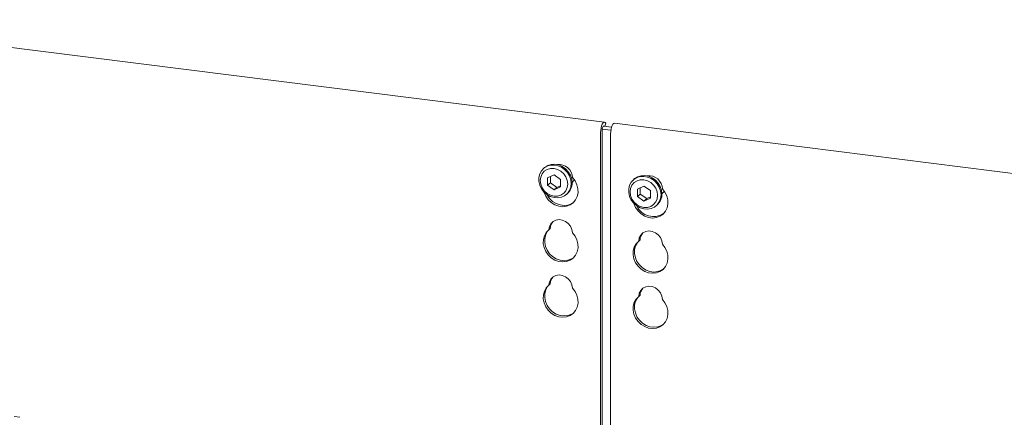
# Model space of a CAD drawing. Units: millimetres. Extents: x 5 to 415, y -14 to 292.
# Drawn here: x 327 to 350, y 140 to 150 of the extents above; entities that cross this region are included whole.
import ezdxf

# ---------------------------------------------------------------- set-up
doc = ezdxf.new("R2010")
doc.units = ezdxf.units.MM

msp = doc.modelspace()

# ---------------------------------------------------------------- linework, layer by layer
at = {"color": 7, "linetype": 'Continuous', "lineweight": 15}
for p, q in [((340.21514, 147.3969), (321.15607, 149.79811)), ((340.22613, 147.29869), (340.2439, 147.37087)), ((340.2439, 147.37087), (340.23431, 147.38387)), ((361.61274, 144.70105), (340.44899, 147.36743)), ((340.12541, 138.6284), (340.12541, 147.1524)), ((340.15856, 138.58806), (340.15856, 147.18164)), ((340.16362, 147.23304), (340.36616, 147.20752)), ((340.19629, 147.30245), (340.38285, 147.27894)), ((340.35927, 147.12294), (340.35927, 138.37249)), ((338.80932, 146.32715), (338.78722, 146.30766)), ((339.03383, 146.16039), (338.88183, 146.09109)), ((338.88183, 146.09109), (338.88183, 145.91418)), ((338.94812, 146.12131), (338.94812, 145.97264)), ((339.18584, 146.05279), (339.03383, 146.16039)), ((339.18584, 145.87588), (339.18584, 146.05279)), ((340.914, 146.06198), (340.89191, 146.04249)), ((338.94812, 145.97264), (338.88183, 145.91418)), ((338.88183, 145.91418), (339.03383, 145.80658)), ((338.94812, 145.97264), (339.10013, 145.86504)), ((339.03383, 145.80658), (339.18584, 145.87588)), ((339.10013, 145.86504), (339.03383, 145.80658)), ((339.10013, 145.86504), (339.18584, 145.90412)), ((341.13852, 145.89523), (340.98651, 145.82592)), ((340.98651, 145.82592), (340.98651, 145.64902)), ((341.0528, 145.85615), (341.0528, 145.70748)), ((341.29052, 145.78762), (341.13852, 145.89523)), ((341.29052, 145.61071), (341.29052, 145.78762)), ((339.32464, 145.69828), (339.34674, 145.71777)), ((341.0528, 145.70748), (340.98651, 145.64902)), ((340.98651, 145.64902), (341.13852, 145.54141)), ((341.0528, 145.70748), (341.20481, 145.59987)), ((341.13852, 145.54141), (341.29052, 145.61071)), ((341.20481, 145.59987), (341.13852, 145.54141)), ((341.20481, 145.59987), (341.29052, 145.63895)), ((341.42932, 145.43312), (341.45142, 145.45261)), ((338.94557, 144.89752), (338.91242, 144.86829)), ((341.05025, 144.63235), (341.01711, 144.60312)), ((338.94557, 143.60115), (338.91242, 143.57192)), ((341.05025, 143.33599), (341.01711, 143.30676)), ((326.52439, 140.47049), (326.38775, 140.48771))]:
    msp.add_line(p, q, dxfattribs=at)
at = {"color": 7, "linetype": 'Continuous', "lineweight": 15, "flags": 128}
for points in [[(340.23431, 147.38387), (340.2184, 147.39622), (340.20036, 147.39376), (340.18162, 147.37669), (340.16369, 147.34637), (340.14799, 147.30523), (340.13579, 147.25654), (340.12806, 147.20421), (340.12541, 147.1524)], [(340.35927, 147.12294), (340.36191, 147.17474), (340.36965, 147.22708), (340.38185, 147.27576), (340.39754, 147.31691), (340.41547, 147.34723), (340.43421, 147.3643), (340.44899, 147.36743)], [(340.20998, 147.30072), (340.20505, 147.30354), (340.19603, 147.30231), (340.18666, 147.29378), (340.1777, 147.27862), (340.16985, 147.25805), (340.16375, 147.2337), (340.15988, 147.20754), (340.15856, 147.18164)], [(339.43594, 145.95509), (339.4257, 145.86805), (339.39552, 145.78829), (339.34704, 145.7201), (339.28286, 145.66715), (339.20645, 145.63232), (339.12192, 145.61746), (339.03384, 145.62339), (338.94694, 145.64978), (338.86593, 145.69521), (338.79515, 145.75723), (338.73844, 145.8325), (338.69884, 145.91696), (338.67849, 146.00606), (338.67849, 146.09499), (338.69884, 146.17896), (338.73844, 146.25344), (338.79515, 146.31442), (338.86593, 146.35861), (338.94694, 146.38363), (339.03384, 146.38812), (339.12192, 146.37185), (339.20645, 146.3357), (339.28286, 146.28161), (339.34704, 146.21249), (339.39552, 146.13208), (339.4257, 146.04471), (339.43594, 145.95509)], [(339.35538, 145.94297), (339.34443, 146.02823), (339.3123, 146.11044), (339.2612, 146.184), (339.19461, 146.2439), (339.11706, 146.28605), (339.03383, 146.30757), (338.95061, 146.30702), (338.87306, 146.28441), (338.80647, 146.2413), (338.75537, 146.18061), (338.72324, 146.1065), (338.71229, 146.02399), (338.72324, 145.93873), (338.75537, 145.85652), (338.80647, 145.78296), (338.87306, 145.72307), (338.95061, 145.68092), (339.03383, 145.65939), (339.11706, 145.65995), (339.19461, 145.68256), (339.2612, 145.72567), (339.3123, 145.78635), (339.34443, 145.86047), (339.35538, 145.94297)], [(338.80932, 146.32715), (338.81725, 146.33391), (338.88802, 146.3781), (338.96904, 146.40312), (339.05593, 146.40761), (339.14402, 146.39134), (339.22854, 146.35519), (339.30496, 146.30109), (339.36914, 146.23198), (339.41762, 146.15157), (339.4478, 146.0642), (339.45804, 145.97458)], [(339.46757, 146.09471), (339.52841, 146.01589), (339.5717, 145.92726), (339.59519, 145.8334), (339.59768, 145.7392), (339.57902, 145.64952), (339.5402, 145.56903), (339.48321, 145.50189), (339.41102, 145.45158), (339.32737, 145.42072), (339.23659, 145.41091), (339.1434, 145.42265), (339.05263, 145.45534), (338.96898, 145.50727), (338.89679, 145.57577), (338.8398, 145.65727), (338.80097, 145.74755), (338.79939, 145.75272)], [(339.4563, 145.98107), (339.4916, 146.02076), (339.50731, 146.04709)], [(341.54063, 145.68993), (341.53038, 145.60289), (341.50021, 145.52312), (341.45172, 145.45493), (341.38754, 145.40199), (341.31113, 145.36715), (341.2266, 145.35229), (341.13852, 145.35822), (341.05163, 145.38461), (340.97061, 145.43004), (340.89983, 145.49207), (340.84312, 145.56734), (340.80352, 145.6518), (340.78317, 145.74089), (340.78317, 145.82982), (340.80352, 145.91379), (340.84312, 145.98828), (340.89983, 146.04926), (340.97061, 146.09345), (341.05163, 146.11846), (341.13852, 146.12296), (341.2266, 146.10669), (341.31113, 146.07053), (341.38754, 146.01644), (341.45172, 145.94733), (341.50021, 145.86692), (341.53038, 145.77955), (341.54063, 145.68993)], [(341.46007, 145.67781), (341.44911, 145.76307), (341.41699, 145.84528), (341.36589, 145.91884), (341.29929, 145.97873), (341.22174, 146.02088), (341.13852, 146.04241), (341.05529, 146.04185), (340.97774, 146.01924), (340.91115, 145.97613), (340.86005, 145.91545), (340.82792, 145.84133), (340.81697, 145.75883), (340.82792, 145.67357), (340.86005, 145.59136), (340.91115, 145.5178), (340.97774, 145.4579), (341.05529, 145.41576), (341.13852, 145.39423), (341.22174, 145.39479), (341.29929, 145.41739), (341.36589, 145.46051), (341.41699, 145.52119), (341.44911, 145.59531), (341.46007, 145.67781)], [(340.914, 146.06198), (340.92193, 146.06874), (340.99271, 146.11293), (341.07372, 146.13795), (341.16062, 146.14245), (341.2487, 146.12618), (341.33323, 146.09002), (341.40964, 146.03593), (341.47382, 145.96682), (341.5223, 145.88641), (341.55248, 145.79904), (341.56272, 145.70942)], [(340.90408, 145.48756), (340.90565, 145.48238), (340.94448, 145.3921), (341.00147, 145.3106), (341.07366, 145.24211), (341.15731, 145.19017), (341.24808, 145.15749), (341.34128, 145.14575), (341.43205, 145.15556), (341.5157, 145.18642), (341.58789, 145.23672), (341.64488, 145.30386), (341.68371, 145.38436), (341.70236, 145.47403), (341.69988, 145.56824), (341.67638, 145.66209), (341.63309, 145.75072), (341.57225, 145.82954), (341.57225, 145.82954)], [(341.56099, 145.7159), (341.59628, 145.75559), (341.61199, 145.78193)], [(339.49547, 145.51361), (339.44416, 145.48081), (339.36051, 145.44996), (339.26974, 145.44014), (339.17655, 145.45188), (339.08577, 145.48457), (339.00212, 145.53651), (338.92993, 145.605), (338.87294, 145.6865), (338.86957, 145.69266)], [(338.91242, 144.86829), (338.92556, 144.94364), (338.95932, 145.00974), (339.01105, 145.06142), (339.07673, 145.09467), (339.15123, 145.10688), (339.22876, 145.09712), (339.30327, 145.06613), (339.36895, 145.01633), (339.42068, 144.95161), (339.45443, 144.87701), (339.46757, 144.79834)], [(339.46757, 144.79834), (339.52841, 144.71953), (339.5717, 144.63089), (339.59519, 144.53704), (339.59768, 144.44283), (339.57902, 144.35316), (339.5402, 144.27266), (339.48321, 144.20552), (339.41102, 144.15522), (339.32737, 144.12436), (339.23659, 144.11455), (339.1434, 144.12629), (339.05263, 144.15898), (338.96898, 144.21091), (338.89679, 144.27941), (338.8398, 144.3609), (338.80097, 144.45118), (338.78232, 144.54556), (338.7848, 144.63914), (338.8083, 144.72707), (338.85159, 144.8048), (338.91242, 144.86829)], [(339.49547, 144.21725), (339.44416, 144.18445), (339.36051, 144.15359), (339.26974, 144.14378), (339.17655, 144.15552), (339.08577, 144.18821), (339.00212, 144.24014), (338.92993, 144.30864), (338.87294, 144.39014), (338.83412, 144.48041), (338.81546, 144.57479), (338.81795, 144.66837), (338.84144, 144.75631), (338.88473, 144.83403), (338.92242, 144.8771)], [(341.57225, 144.53318), (341.55911, 144.61184), (341.52536, 144.68645), (341.47363, 144.75117), (341.40795, 144.80096), (341.33344, 144.83195), (341.25592, 144.84172), (341.18141, 144.8295), (341.11573, 144.79626), (341.064, 144.74457), (341.03025, 144.67848), (341.01711, 144.60312)], [(341.01711, 144.60312), (340.95627, 144.53963), (340.91298, 144.46191), (340.88948, 144.37398), (340.887, 144.28039), (340.90565, 144.18602), (340.94448, 144.09574), (341.00147, 144.01424), (341.07366, 143.94575), (341.15731, 143.89381), (341.24808, 143.86112), (341.34128, 143.84938), (341.43205, 143.8592), (341.5157, 143.89005), (341.58789, 143.94036), (341.64488, 144.0075), (341.68371, 144.08799), (341.70236, 144.17767), (341.69988, 144.27188), (341.67638, 144.36573), (341.63309, 144.45436), (341.57225, 144.53318)], [(341.0271, 144.61194), (340.98942, 144.56887), (340.94613, 144.49114), (340.92263, 144.40321), (340.92015, 144.30963), (340.9388, 144.21525), (340.97763, 144.12497), (341.03461, 144.04347), (341.1068, 143.97498), (341.19046, 143.92304), (341.28123, 143.89036), (341.37442, 143.87862), (341.4652, 143.88843), (341.54885, 143.91929), (341.60016, 143.95208)], [(338.91242, 143.57192), (338.92556, 143.64728), (338.95932, 143.71337), (339.01105, 143.76506), (339.07673, 143.79831), (339.15123, 143.81052), (339.22876, 143.80075), (339.30327, 143.76976), (339.36895, 143.71997), (339.42068, 143.65525), (339.45443, 143.58065), (339.46757, 143.50198)], [(339.46757, 143.50198), (339.52841, 143.42316), (339.5717, 143.33453), (339.59519, 143.24068), (339.59768, 143.14647), (339.57902, 143.0568), (339.5402, 142.9763), (339.48321, 142.90916), (339.41102, 142.85886), (339.32737, 142.828), (339.23659, 142.81819), (339.1434, 142.82993), (339.05263, 142.86261), (338.96898, 142.91455), (338.89679, 142.98304), (338.8398, 143.06454), (338.80097, 143.15482), (338.78232, 143.2492), (338.7848, 143.34278), (338.8083, 143.43071), (338.85159, 143.50844), (338.91242, 143.57192)], [(339.49547, 142.92088), (339.44416, 142.88809), (339.36051, 142.85723), (339.26974, 142.84742), (339.17655, 142.85916), (339.08577, 142.89184), (339.00212, 142.94378), (338.92993, 143.01227), (338.87294, 143.09377), (338.83412, 143.18405), (338.81546, 143.27843), (338.81795, 143.37201), (338.84144, 143.45994), (338.88473, 143.53767), (338.92242, 143.58074)], [(341.57225, 143.23682), (341.55911, 143.31548), (341.52536, 143.39008), (341.47363, 143.4548), (341.40795, 143.5046), (341.33344, 143.53559), (341.25592, 143.54536), (341.18141, 143.53314), (341.11573, 143.4999), (341.064, 143.44821), (341.03025, 143.38211), (341.01711, 143.30676)], [(341.01711, 143.30676), (340.95627, 143.24327), (340.91298, 143.16555), (340.88948, 143.07761), (340.887, 142.98403), (340.90565, 142.88966), (340.94448, 142.79938), (341.00147, 142.71788), (341.07366, 142.64938), (341.15731, 142.59745), (341.24808, 142.56476), (341.34128, 142.55302), (341.43205, 142.56283), (341.5157, 142.59369), (341.58789, 142.644), (341.64488, 142.71114), (341.68371, 142.79163), (341.70236, 142.88131), (341.69988, 142.97551), (341.67638, 143.06937), (341.63309, 143.158), (341.57225, 143.23682)], [(341.0271, 143.31558), (340.98942, 143.2725), (340.94613, 143.19478), (340.92263, 143.10684), (340.92015, 143.01326), (340.9388, 142.91889), (340.97763, 142.82861), (341.03461, 142.74711), (341.1068, 142.67862), (341.19046, 142.62668), (341.28123, 142.59399), (341.37442, 142.58225), (341.4652, 142.59207), (341.54885, 142.62292), (341.60016, 142.65572)]]:
    msp.add_lwpolyline(points, dxfattribs=at)
at = {"color": 7, "linetype": 'Continuous', "lineweight": 15}
for centre, radius, start, end in [((339.14979, 146.08395), 0.31797, 1.938375, 96.825748), ((341.25674, 145.82144), 0.31561, 1.471357, 97.292766), ((339.12135, 145.96798), 0.33675, 312.012356, 1.123338), ((341.22603, 145.70281), 0.33675, 312.012356, 1.123338), ((341.36533, 145.61107), 0.43202, 205.145723, 302.926545), ((339.19251, 144.89395), 0.24697, 137.335512, 179.17291), ((341.29719, 144.62879), 0.24697, 137.335512, 179.17291), ((339.19251, 143.59759), 0.24697, 137.335512, 179.17291), ((341.29719, 143.33242), 0.24697, 137.335512, 179.17291)]:
    msp.add_arc(centre, radius, start, end, dxfattribs=at)

doc.saveas('drawing.dxf')
